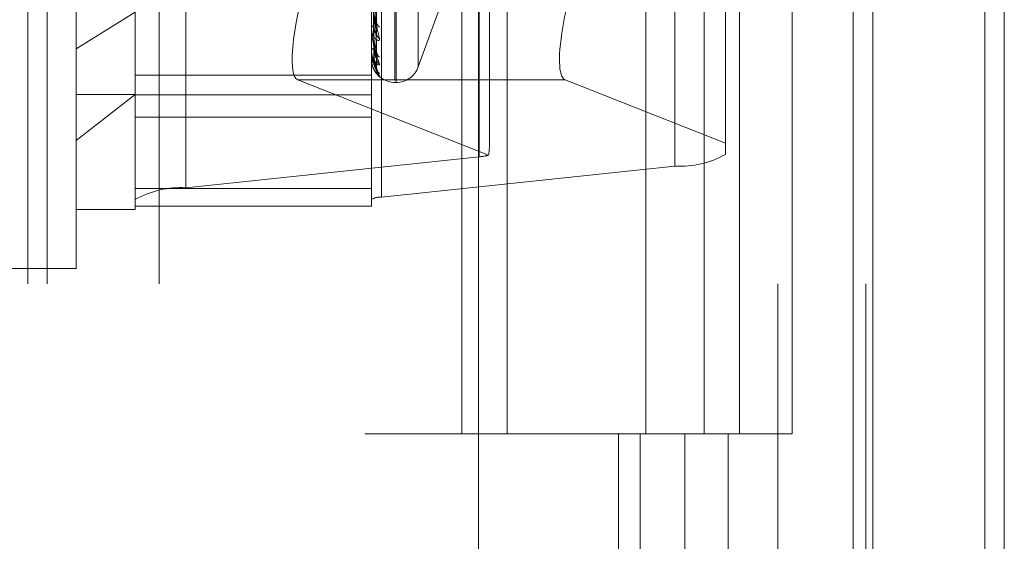
# Model space of a CAD drawing. Units: inches. Extents: x 0 to 23.4, y 0 to 16.5.
# Drawn here: x 11.9 to 11.9, y 8.6 to 8.7 of the extents above; entities that cross this region are included whole.
import ezdxf

# ---------------------------------------------------------------- set-up
doc = ezdxf.new("R2010")
doc.units = ezdxf.units.IN
doc.header["$MEASUREMENT"] = 0
doc.linetypes.add('HIDDEN', pattern=[0.07500000000000001, 0.05, -0.025])

msp = doc.modelspace()

# ---------------------------------------------------------------- linework, layer by layer
at = {"color": 7, "linetype": 'Continuous', "lineweight": 15}
for p, q in [((11.9200663837, 11.939229752), (11.9200663837, 5.4073570248)), ((11.928039111, 11.939229752), (11.928039111, 5.4073570248)), ((11.8961645952, 11.855580467), (11.8961645952, 5.4910063098)), ((11.9188845655, 11.818179752), (11.9188845655, 5.5284070248))]:
    msp.add_line(p, q, dxfattribs=at)
at = {"color": 7, "linetype": 'HIDDEN', "lineweight": 0}
for p, q in [((11.9268572928, 5.4073570248), (11.9268572928, 11.939229752)), ((11.928039111, 11.939229752), (11.928039111, 5.4073570248)), ((11.8831918679, 5.4910063098), (11.8831918679, 11.855580467)), ((11.9188845655, 5.5284070248), (11.9188845655, 11.818179752)), ((11.8880736861, 11.8096570248), (11.8880736861, 5.536929752)), ((11.8892555043, 11.8096570248), (11.8892555043, 5.536929752)), ((11.8949373225, 11.8096570248), (11.8949373225, 5.536929752)), ((11.9143132932, 5.536929752), (11.9143132932, 11.8096570247)), ((11.9143845655, 11.8096570247), (11.9143845655, 5.536929752)), ((11.9196524558, 5.536929752), (11.9196524558, 11.8096570247)), ((11.8688282316, 11.536929752), (11.8688282316, 5.8096570248)), ((11.8700100497, 11.536929752), (11.8700100497, 5.8096570248)), ((11.8768009588, 11.536929752), (11.8768009588, 5.8096570248)), ((11.8962048472, 8.6446354141), (11.8962048472, 8.7142501921)), ((11.908070651, 8.7136790607), (11.908070651, 8.6440642827)), ((11.8784061414, 8.712370247), (11.8784061414, 8.642755469)), ((11.8753429059, 8.6420415548), (11.8753429059, 8.7116563328)), ((11.8896592981, 8.7116563328), (11.8896592981, 8.6420415548)), ((11.8902719452, 8.6421843376), (11.8902719452, 8.7117991156)), ((11.8717638078, 8.6511689178), (11.8717638078, 8.7087264593)), ((11.8910909374, 8.6492629393), (11.8910909374, 8.6974502007)), ((11.8911622222, 8.6491365761), (11.8911622222, 8.6973238375)), ((11.892507523, 8.650104868), (11.892507523, 8.6964819088)), ((11.9111338865, 8.6846114035), (11.9111338865, 8.6454657071)), ((11.8968174943, 8.6452537471), (11.8968174943, 8.6838646219)), ((11.8951525206, 8.6732933884), (11.8951525206, 8.6278388429)), ((11.8978858306, 8.6732933884), (11.8978858306, 8.6278388429)), ((11.9063009588, 8.6278388429), (11.9063009588, 8.6732933884)), ((11.9098448958, 8.6732933883), (11.9098448958, 8.6278388429)), ((11.911982777, 8.6278388429), (11.911982777, 8.6732933884)), ((11.9151840584, 8.6278388429), (11.9151840584, 8.6732933883)), ((11.8899636155, 8.6520893434), (11.8897879566, 8.6636143003)), ((11.8899630597, 8.6511215908), (11.8897876517, 8.6630832616)), ((11.8899632017, 8.6501073742), (11.8897877298, 8.6626393974)), ((11.8899633349, 8.6499314431), (11.889787803, 8.662580872)), ((11.8899634693, 8.6506001479), (11.8897878766, 8.6629097941)), ((11.8896613411, 8.6523915894), (11.8896613411, 8.6545120119)), ((11.8753429059, 8.6534037128), (11.8717638078, 8.6511689178)), ((11.892507523, 8.6500764662), (11.89379459, 8.6536126537)), ((11.8896592981, 8.652410007), (11.8896592981, 8.6524329765)), ((11.8896592981, 8.6519911967), (11.8896592981, 8.6519710364)), ((11.8717638078, 8.6378603175), (11.8717638078, 8.6511689178)), ((11.8896592981, 8.6510903154), (11.8896592981, 8.651102782)), ((11.8896613411, 8.651080371), (11.8896613411, 8.6510976731)), ((11.8896613411, 8.6505719889), (11.8896613411, 8.6510976731)), ((11.8896592981, 8.6508770564), (11.8896592981, 8.6508675612)), ((11.8896592981, 8.6505731007), (11.8896592981, 8.6505746137)), ((11.8899701777, 8.6499274944), (11.8898126551, 8.6502955359)), ((11.8896592981, 8.6495725815), (11.8753429059, 8.6495725815)), ((11.9014123617, 8.6492936254), (11.885199415, 8.6492936254)), ((11.885199415, 8.6492936254), (11.8967710434, 8.6447372159)), ((11.9111338865, 8.6454657071), (11.9014123617, 8.6492936254)), ((11.8910909374, 8.6491344765), (11.8911622222, 8.6491344765)), ((11.8717638078, 8.6456164971), (11.8753429059, 8.6484121427)), ((11.8717638078, 8.6484121427), (11.8753429059, 8.6484121427)), ((11.8753429059, 8.6483938829), (11.8896592981, 8.6483938829)), ((11.8753429059, 8.6470291495), (11.8896592981, 8.6470291495)), ((11.9111338865, 8.644778197), (11.9111338865, 8.6454657071)), ((11.8962048472, 8.6446354141), (11.8784061414, 8.642755469)), ((11.8902719452, 8.6421843376), (11.908070651, 8.6440642827)), ((11.8753429059, 8.6427053151), (11.8896592981, 8.6427053151)), ((11.8753429059, 8.6420415548), (11.8753429059, 8.6416377889)), ((11.8896592981, 8.6416377889), (11.8896592981, 8.6420415548)), ((11.8717638078, 8.6414394156), (11.8753429059, 8.6414394156)), ((11.8753429059, 8.6416377889), (11.8896592981, 8.6416377889)), ((11.8753429059, 8.6416377889), (11.8753429059, 8.6414394156)), ((11.8574474155, 8.6378603175), (11.8717638078, 8.6378603175)), ((11.8949373225, 8.6278388429), (11.8892555043, 8.6278388429)), ((11.8949373225, 8.6278388429), (11.9086620324, 8.6278388429)), ((11.9093241911, 8.6278388429), (11.8951525206, 8.6278388429)), ((11.9046405865, 8.6278388429), (11.9046405865, 8.5823842974)), ((11.9059583033, 8.6278388429), (11.9059583033, 8.5823842974)), ((11.9086620324, 8.6278388429), (11.9086620324, 8.5823842974)), ((11.9098448958, 8.6278388429), (11.9093241911, 8.6278388429)), ((11.9151840584, 8.6278388429), (11.9098448958, 8.6278388429)), ((11.9112974659, 8.6278388429), (11.9112974659, 8.5823842974))]:
    msp.add_line(p, q, dxfattribs=at)
for centre, radius, start, end in [((11.8904605667, 8.6528667167), 0.0004905239004983, 181.3435888764, 231.2350821308), ((11.8898543974, 8.6523869059), 0.0002004650279566, 102.5697612042, 166.7135835558), ((11.8897440219, 8.6524100827), 8.47238316891e-05, 180.0511968562, 192.6078777838), ((11.890392496, 8.6521466641), 0.0004223971368747, 181.1068406768, 235.5311134838), ((11.8898088289, 8.6510076054), 0.0001772513125909, 89.372346502, 147.5231699409), ((11.8896852939, 8.6510904738), 2.59962041806e-05, 180.3491666529, 202.8690248389), ((11.8904977661, 8.6510704816), 0.0005276285250808, 180.7061804367, 229.262216762), ((11.8896614293, 8.6505745839), 2.5965063651e-06, 214.8377858585, 268.0531600843), ((11.8904528431, 8.6506276346), 0.0004826847055392, 180.5119309485, 231.6623940894), ((11.8910909374, 8.6505661157), 0.0014316392269152, 197.7152882829, 270), ((11.890509414, 8.6500798439), 0.0005392488570744, 180.3902318322, 228.6897900998), ((11.8904937272, 8.6499304085), 0.0005235576371329, 180.3189100845, 229.461559994), ((11.8911622222, 8.6505661157), 0.0014316392269151, 270, 340), ((11.8960554683, 8.647091644), 0.002460768038669, 273.4802329116, 286.9054617665), ((11.9083826196, 8.6496544635), 0.005598878966647, 266.8058352222, 299.4323809471), ((11.8780941728, 8.6371652882), 0.0055988789665838, 86.8058352221, 119.4323809473), ((11.8902095515, 8.6410663015), 0.0011197757933327, 86.8058352225, 119.4323809473)]:
    msp.add_arc(centre, radius, start, end, dxfattribs=at)
for centre, major_axis, ratio, start_param, end_param in [((11.8874594618, 8.6564336026), (0.00224274572050831, 0.007146090512348379), 0.1855438757, 1.557600253212002, 3.128396580004734), ((11.9036724085, 8.6564336026), (0.002242745720510086, 0.00714609051234838), 0.1855438757, 2.152592704857153, 3.128396580007172), ((11.8932383962, 8.6339466013), (0.003518925845263254, 0.01153751222192412), 0.0566440868, 5.938272520900156, 6.099558299000748)]:
    msp.add_ellipse(centre, major_axis=major_axis, ratio=ratio, start_param=start_param, end_param=end_param, dxfattribs=at)
at = {"color": 7, "linetype": 'Continuous', "lineweight": 15}
msp.add_ellipse((11.9036724085, 8.6564336026), major_axis=(0.002242745720510086, 0.00714609051234838), ratio=0.1855438757, start_param=1.557600253211737, end_param=2.152592704857153, dxfattribs=at)
at = {"color": 7, "linetype": 'HIDDEN', "lineweight": 0}
for points, knots in [([(11.88972499617531, 8.663527053054082), (11.88972748484691, 8.663200682965012), (11.88973992820765, 8.661568832158128), (11.88976821833184, 8.657921965603775), (11.88979470372064, 8.654598612313267), (11.88981077055523, 8.652582566108373)], [0, 0, 0, 0, 0.0895371415801132, 0.4476858070866708, 1, 1, 1, 1]), ([(11.88978862106579, 8.663846368562272), (11.88979359716578, 8.663535202476933), (11.88981847770029, 8.661979369887662), (11.88987827908012, 8.658311481664859), (11.88993466324189, 8.654963801464241), (11.88997017765089, 8.652855214937501)], [0, 0, 0, 0, 0.0846963374235757, 0.4234822757478247, 1, 1, 1, 1]), ([(11.88978862106579, 8.663657918164402), (11.88979359716578, 8.663333425206496), (11.88981847770029, 8.661710958161772), (11.88987827908013, 8.657874597300948), (11.88993466324189, 8.654355230563398), (11.88997017765089, 8.652138504699295)], [0, 0, 0, 0, 0.0846963374236637, 0.4234822757477976, 1, 1, 1, 1]), ([(11.88972499617531, 8.663145838047122), (11.88972748484691, 8.662808269233262), (11.88973992820765, 8.66112042479002), (11.88976821833183, 8.657351721981819), (11.88979470372064, 8.653922937844547), (11.88981077055523, 8.65184293411245)], [0, 0, 0, 0, 0.0895371415803332, 0.4476858070869151, 1, 1, 1, 1]), ([(11.88978862106579, 8.663051599623305), (11.88979359716578, 8.6627126013016), (11.88981847770029, 8.66101760733706), (11.88987827908012, 8.657019000776744), (11.88993466324189, 8.653365310325228), (11.88997017765089, 8.651063978657549)], [0, 0, 0, 0, 0.0846963374231888, 0.423482275747742, 1, 1, 1, 1]), ([(11.88978862106579, 8.662935734194502), (11.88979359716578, 8.66258854207845), (11.88981847770029, 8.660852579085235), (11.88987827908013, 8.656750390072103), (11.88993466324189, 8.65299114115827), (11.88997017765089, 8.650623321911702)], [0, 0, 0, 0, 0.0846963374234697, 0.4234822757476458, 0.9999999999999999, 0.9999999999999999, 0.9999999999999999, 0.9999999999999999]), ([(11.88972499617531, 8.662859052712573), (11.88972748484691, 8.66251078199889), (11.88973992820765, 8.660769428044668), (11.88976821833183, 8.656878748040642), (11.88979470372064, 8.653334745015476), (11.88981077055523, 8.651184846035605)], [0, 0, 0, 0, 0.0895371415799551, 0.4476858070864708, 1, 1, 1, 1]), ([(11.88972499617531, 8.662664937290536), (11.88972748484691, 8.662310964164437), (11.88973992820765, 8.660541098141817), (11.88976821833183, 8.656588378880667), (11.88979470372064, 8.652990690263536), (11.88981077055523, 8.650808223986578)], [0, 0, 0, 0, 0.0895371415801498, 0.4476858070868582, 1, 1, 1, 1]), ([(11.88972499617531, 8.662568176449385), (11.88972748484691, 8.66221059252209), (11.88973992820765, 8.66042267248949), (11.88976821833183, 8.656428798348198), (11.88979470372064, 8.652792235091514), (11.88981077055523, 8.650586186287306)], [0, 0, 0, 0, 0.0895371415799021, 0.4476858070867063, 1, 1, 1, 1]), ([(11.88978862106579, 8.66262699561563), (11.88979359716578, 8.662272417340153), (11.88981847770029, 8.66049952349849), (11.88987827908013, 8.656314718660017), (11.88993466324189, 8.652487071850114), (11.88997017765089, 8.650076171164025)], [0, 0, 0, 0, 0.0846963374235626, 0.4234822757477487, 1, 1, 1, 1]), ([(11.88978862106579, 8.66258790283437), (11.88979359716578, 8.662230559987844), (11.88981847770029, 8.660443843271723), (11.88987827908013, 8.656224089905361), (11.88993466324189, 8.652360827865618), (11.88997017765089, 8.649927494393454)], [0, 0, 0, 0, 0.0846963374233258, 0.4234822757477424, 0.9999999999999999, 0.9999999999999999, 0.9999999999999999, 0.9999999999999999]), ([(11.88965929813163, 8.654484478401292), (11.88965947974652, 8.65446966379284), (11.88965987198617, 8.654437668195074), (11.88966368826345, 8.654368412159315), (11.88967695945773, 8.654212866592582), (11.8897480763048, 8.65367156591115), (11.88991352465252, 8.652797975484171), (11.8900641854691, 8.652170274568547), (11.89015343667075, 8.651798425654764)], [0, 0, 0, 0, 0.0132216410970706, 0.028555213710655, 0.0542426430587624, 0.1337588501388391, 0.4868402727608345, 1, 1, 1, 1]), ([(11.88997017765089, 8.652138504699295), (11.88991432963087, 8.652475855846754), (11.88982062880887, 8.653041857646116), (11.88971907514451, 8.653802079651538), (11.88967324333135, 8.654251664011026), (11.88966431364086, 8.654375349721395), (11.88966173723002, 8.654426632598927), (11.88966146267356, 8.654448546775493), (11.88966134106394, 8.654458253247821)], [0, 0, 0, 0, 0.5273188798733687, 0.8847263069747197, 0.959036259595896, 0.980047372811076, 0.9911623590751247, 1, 1, 1, 1]), ([(11.88996213414484, 8.652937427577346), (11.88996664323851, 8.652916958355098), (11.88997437732826, 8.65288184912615), (11.8899714135152, 8.65286305274032), (11.88997017765089, 8.652855214937476)], [0, 0, 0, 0, 0.5830154309778399, 0.9999999999999999, 0.9999999999999999, 0.9999999999999999, 0.9999999999999999]), ([(11.89015343667075, 8.651798425654764), (11.89015742880599, 8.651766153171558), (11.89016193510163, 8.651729724207689), (11.89013685070914, 8.65169084830226), (11.890107077219, 8.651679584256819), (11.890036033517, 8.651687696526468), (11.88993321954544, 8.651738247632341), (11.88979282958869, 8.651896061813545), (11.88968198962396, 8.6521342036087), (11.88966695934149, 8.652332103404703), (11.88965929813163, 8.652432976549985)], [0, 0, 0, 0, 0.1194461009604526, 0.1348299623683014, 0.2536738278717044, 0.2817546550347255, 0.4371652095506785, 0.6109336935304467, 0.8016857882144077, 0.9999999999999999, 0.9999999999999999, 0.9999999999999999, 0.9999999999999999]), ([(11.88965929813163, 8.652410006981325), (11.88965947974652, 8.652393857650269), (11.88965987198617, 8.652358979408138), (11.88966368826345, 8.652288339458945), (11.88967695945773, 8.652137412622345), (11.8897480763048, 8.651653446079036), (11.88991352465252, 8.650957897911852), (11.8900641854691, 8.650512741398448), (11.89015343667075, 8.650249031466133)], [0, 0, 0, 0, 0.0132216410972221, 0.0285552137111312, 0.0542426430599829, 0.1337588501394834, 0.4868402727597134, 1, 1, 1, 1]), ([(11.88997017765089, 8.650623321911702), (11.88991432963087, 8.65085191108655), (11.88982062880887, 8.651235433968425), (11.88971907514451, 8.651814031330185), (11.88967324333135, 8.652193362146903), (11.88966431364086, 8.652307330142223), (11.88966173723002, 8.65235752501163), (11.88966146267356, 8.652381132773169), (11.88966134106394, 8.652391589387104)], [0, 0, 0, 0, 0.5273188798758526, 0.8847263069750632, 0.9590362595963909, 0.980047372811391, 0.9911623590754971, 1, 1, 1, 1]), ([(11.88981077055525, 8.652582566108387), (11.88981959485077, 8.652464301696075), (11.88983160943416, 8.65230328061043), (11.8898941774885, 8.652148483528451), (11.88993281763657, 8.652094932002178), (11.88995832794828, 8.652079366640603), (11.88996214462002, 8.652088322483667), (11.8899625949983, 8.652089379298989)], [0, 0, 0, 0, 0.5007460816447159, 0.6817831004506476, 0.8643765307349502, 0.9839960393053057, 0.9999999999999999, 0.9999999999999999, 0.9999999999999999, 0.9999999999999999]), ([(11.88981077055525, 8.651842934112441), (11.88981958696669, 8.651715820811585), (11.88983159081564, 8.65154275165829), (11.88989420084933, 8.65132108388943), (11.88993273961996, 8.651207631540988), (11.88995812745655, 8.6511398687487), (11.88996189276425, 8.651123085680593), (11.88996223753196, 8.651121548950934)], [0, 0, 0, 0, 0.5027304132203971, 0.6844848364896026, 0.8678018389029583, 0.9878953696905284, 1, 1, 1, 1]), ([(11.8899625949983, 8.652089379298989), (11.88996687091945, 8.65209381749387), (11.88997435452333, 8.652101585104937), (11.88997143082855, 8.652127427796229), (11.88997017765089, 8.652138504699266)], [0, 0, 0, 0, 0.5713719243592001, 1, 1, 1, 1]), ([(11.89015343667075, 8.650249031466133), (11.89015742880599, 8.650228698338665), (11.89016193510163, 8.65020574643995), (11.89013685070913, 8.650193198915122), (11.890107077219, 8.650198837105215), (11.890036033517, 8.650236047393637), (11.88993321954544, 8.650318093560646), (11.88979282958869, 8.650512329822158), (11.88968198962396, 8.650781888150094), (11.88966695934149, 8.650994440260195), (11.88965929813163, 8.65110278195794)], [0, 0, 0, 0, 0.1194461009605867, 0.1348299623618193, 0.2536738278693734, 0.2817546550328445, 0.4371652095492391, 0.6109336935281183, 0.8016857882134314, 1, 1, 1, 1]), ([(11.88965929813163, 8.651090315377125), (11.88965947974652, 8.651073415002367), (11.88965987198617, 8.651036914706415), (11.88966368826345, 8.650967443955603), (11.88967695945773, 8.650826590738246), (11.8897480763048, 8.650417450144902), (11.88991352465252, 8.649925083160511), (11.8900641854691, 8.64967856016556), (11.89015343667075, 8.649532520378756)], [0, 0, 0, 0, 0.0132216410976845, 0.028555213711644, 0.054242643060646, 0.1337588501396038, 0.4868402727617596, 0.9999999999999999, 0.9999999999999999, 0.9999999999999999, 0.9999999999999999]), ([(11.88978675035741, 8.650385713809833), (11.88975427321738, 8.650495929714706), (11.88971392922868, 8.65063284291633), (11.88967324390514, 8.650897740131336), (11.88966431360524, 8.65099779704578), (11.88966173723496, 8.651045094677034), (11.88966146267507, 8.65106954236046), (11.88966134106394, 8.651080371002)], [0, 0, 0, 0, 0.7268729344613687, 0.902941374424731, 0.9527246644820311, 0.9790602793318594, 1, 1, 1, 1]), ([(11.88981077055525, 8.651184846035612), (11.88981959280309, 8.651057332609858), (11.88983160459851, 8.650883718672679), (11.88989418355584, 8.650701647331864), (11.88993279737389, 8.650628589495247), (11.88995827433689, 8.6505976592569), (11.88996207730613, 8.650599910908221), (11.88996249989286, 8.650600161112182)], [0, 0, 0, 0, 0.5012724904884611, 0.6824998242906283, 0.865285205739437, 0.9850304642065238, 1, 1, 1, 1]), ([(11.88996223753196, 8.651121548950934), (11.88996669423374, 8.651105458898943), (11.8899743721299, 8.651077739353337), (11.88997141731691, 8.651068045590975), (11.88997017765089, 8.651063978657515)], [0, 0, 0, 0, 0.5804587210938087, 1, 1, 1, 1]), ([(11.88976982397645, 8.65032965689107), (11.88974294272417, 8.650397665922856), (11.88967497110659, 8.650569632758792), (11.88966520310649, 8.650755313179603), (11.88965929813163, 8.650867561152976)], [0, 0, 0, 0, 0.3954776013373134, 1, 1, 1, 1]), ([(11.89015343667075, 8.649532520378756), (11.89015742880599, 8.649524861499229), (11.89016193510163, 8.649516216207083), (11.89013685070914, 8.649530450563105), (11.890107077219, 8.649552787209863), (11.890036033517, 8.649617750640251), (11.88993321954544, 8.649728326506178), (11.88979282958869, 8.649951964643423), (11.88968198962396, 8.650243196963837), (11.88966695934149, 8.650462719200977), (11.88965929813163, 8.650574613699945)], [0, 0, 0, 0, 0.119446100959379, 0.1348299623639475, 0.2536738278670392, 0.2817546550333052, 0.4371652095504853, 0.610933693527781, 0.8016857882121033, 1, 1, 1, 1]), ([(11.88967109068131, 8.650865907548344), (11.88966780796172, 8.65082168827686), (11.88965428735998, 8.65063956149322), (11.88971602026523, 8.650463413266122), (11.88976276479787, 8.650330032753466)], [0, 0, 0, 0, 0.2427938966395212, 1, 1, 1, 1]), ([(11.88981077055525, 8.650808223986573), (11.88981958900744, 8.650676204688748), (11.88983159563496, 8.650496455850988), (11.88989419480248, 8.650280333830954), (11.88993275981421, 8.650176774368633), (11.88995817784112, 8.65011926743302), (11.8899619560885, 8.650108415476252), (11.88996232783736, 8.650107347731824)], [0, 0, 0, 0, 0.5022276356900006, 0.6838002875024307, 0.8669339557279938, 0.9869073817325745, 1, 1, 1, 1]), ([(11.88981077055525, 8.650586186287308), (11.88981959090423, 8.650454031978498), (11.88983160011427, 8.650274099318608), (11.88989418918225, 8.65007133711117), (11.88993277858373, 8.649981406559085), (11.88995822560237, 8.649936327868202), (11.88996201609564, 8.649931899199892), (11.88996241314122, 8.649931435306925)], [0, 0, 0, 0, 0.5017536271379838, 0.683154908473399, 0.8661157329194751, 0.985975926538797, 1, 1, 1, 1]), ([(11.88996249989286, 8.650600161112182), (11.88996682385465, 8.650599378409394), (11.88997435915081, 8.65059801440629), (11.8899714271769, 8.650615759461125), (11.88997017765089, 8.650623321911672)], [0, 0, 0, 0, 0.5738277161161585, 1, 1, 1, 1]), ([(11.889986358544, 8.65050660444432), (11.88998285071522, 8.650518614690565), (11.88997458557129, 8.650546913225059), (11.88997592681741, 8.650587643369395), (11.88997669882217, 8.650611087139302)], [0, 0, 0, 0, 0.4244123047005501, 0.9999999999999999, 0.9999999999999999, 0.9999999999999999, 0.9999999999999999]), ([(11.88996232783736, 8.650107347731824), (11.88996673881483, 8.650096109450036), (11.88997436762764, 8.650076672772158), (11.88997142067593, 8.650076319974248), (11.88997017765089, 8.650076171163994)], [0, 0, 0, 0, 0.5781997241983569, 1, 1, 1, 1]), ([(11.88996241314122, 8.649931435306925), (11.88996678096019, 8.649925360749519), (11.88997436340813, 8.649914815437175), (11.88997142388231, 8.649923719469855), (11.88997017765089, 8.649927494393422)], [0, 0, 0, 0, 0.5760433839036119, 1, 1, 1, 1]), ([(11.89003275702138, 8.649847786557638), (11.89003283675391, 8.649847641676045), (11.89003304084107, 8.64984727083023), (11.89002119847933, 8.649867671118464), (11.8899980169864, 8.649920404498209), (11.88997191253835, 8.650001709710322), (11.88997674122083, 8.650068266148553), (11.88997862438581, 8.650094222867391)], [0, 0, 0, 0, 0.0928427840956252, 0.2376448070266625, 0.4246341112338629, 0.77560982827509, 0.9999999999999999, 0.9999999999999999, 0.9999999999999999, 0.9999999999999999]), ([(11.89004831062423, 8.649655738380986), (11.89004146941454, 8.649667322030844), (11.89001617222071, 8.649710155659495), (11.88997860692527, 8.649805459707654), (11.88997716857003, 8.649886678793084), (11.88997653986605, 8.64992217959365)], [0, 0, 0, 0, 0.1726336269143489, 0.6383587866077046, 1, 1, 1, 1])]:
    msp.add_open_spline(points, degree=3, knots=knots, dxfattribs=at)

doc.saveas('drawing.dxf')
